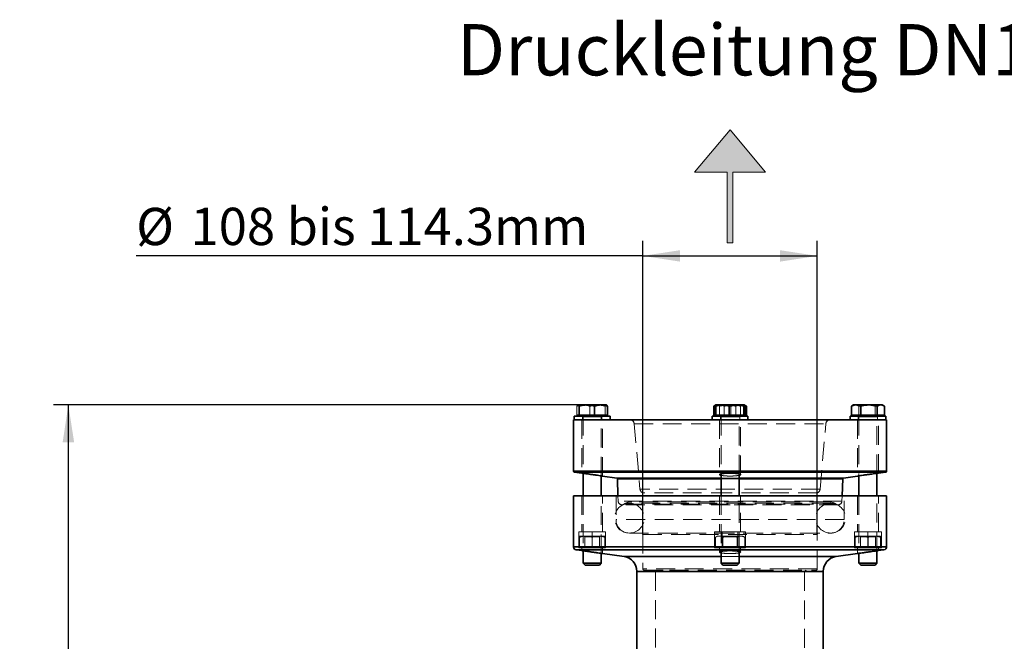
# Model space of a CAD drawing. Units: millimetres. Extents: x 46 to 559, y 47 to 389.
# Drawn here: x 46 to 112, y 348 to 389 of the extents above; entities that cross this region are included whole.
import ezdxf

# ---------------------------------------------------------------- set-up
doc = ezdxf.new("R2010")
doc.units = ezdxf.units.MM
doc.linetypes.add('HIDDEN', pattern=[1.905, 1.27, -0.635])
doc.layers.add('DIMENSION', color=7, linetype='Continuous')
doc.layers.add('NOTES', color=7, linetype='Continuous')
doc.styles.add('SLDTEXTSTYLE0', font='TXT', dxfattribs={"width": 0.605})
doc.dimstyles.new('SLDDIMSTYLE0', dxfattribs={"dimtxt": 2.5, "dimasz": 2.5, "dimexe": 0, "dimexo": 0.0625, "dimtad": 1, "dimlfac": 10, "dimrnd": 1e-09, "dimzin": 12, "dimdsep": 46, "dimtxsty": 'SLDTEXTSTYLE0', "dimsah": 1, "dimcen": 0.09, "dimadec": 0, "dimazin": 3, "dimtfac": 1, "dimtofl": 0, "dimtmove": 0, "dimatfit": 3, "dimfxl": 1, "dimfrac": 2, "dimtolj": 1, "dimtzin": 12, "dimarcsym": 0})
doc.dimstyles.new('SLDDIMSTYLE2', dxfattribs={"dimtxt": 2.5, "dimasz": 2.5, "dimexe": 0, "dimexo": 0.0625, "dimtad": 1, "dimdec": 0, "dimlfac": 10, "dimrnd": 1e-09, "dimzin": 12, "dimdsep": 46, "dimtxsty": 'SLDTEXTSTYLE0', "dimsah": 1, "dimcen": 0.09, "dimadec": 0, "dimazin": 3, "dimtfac": 1, "dimtdec": 0, "dimtofl": 0, "dimtmove": 0, "dimatfit": 3, "dimfxl": 1, "dimfrac": 2, "dimtolj": 1, "dimtzin": 12, "dimarcsym": 0})

# ---------------------------------------------------------------- blocks, each defined once
blk = doc.blocks.new('kleiner schwarzer Pfeil')
at = {"linetype": 'Continuous'}
blk.add_hatch(color=7, dxfattribs=at).paths.add_polyline_path([(-339.875, 63.447), (-338.375, 62.197), (-338.375, 63.347), (-335.875, 63.347), (-335.875, 63.547), (-338.375, 63.547), (-338.375, 64.697)], flags=0)
at = {"color": 7, "linetype": 'Continuous', "lineweight": 18}
for p, q in [((-339.875, 63.447), (-338.375, 64.697)), ((-338.375, 64.697), (-338.375, 63.547)), ((-338.375, 62.197), (-339.875, 63.447)), ((-338.375, 63.547), (-335.875, 63.547)), ((-335.875, 63.347), (-338.375, 63.347)), ((-338.375, 63.347), (-338.375, 62.197)), ((-335.875, 63.547), (-335.875, 63.347))]:
    blk.add_line(p, q, dxfattribs=at)
blk = doc.blocks.new('_D')
at = {"layer": 'DIMENSION', "transparency": 16777216}
for p, q in [((87.995, 354.683), (87.995, 374.383)), ((99.695, 354.683), (99.695, 374.383)), ((87.995, 373.383), (53.999, 373.383)), ((87.995, 373.383), (99.695, 373.383))]:
    blk.add_line(p, q, dxfattribs=at)
for points in [[(87.995, 373.383), (90.495, 372.998), (90.495, 373.767)], [(99.695, 373.383), (97.195, 373.767), (97.195, 372.998)]]:
    blk.add_solid(points, dxfattribs=at)
at = {"layer": 'DIMENSION', "transparency": 16777216, "char_height": 2.5, "attachment_point": 1, "style": 'SLDTEXTSTYLE0'}
for s, insert in [('%%c', (53.999, 376.606)), ('108 bis 114.3mm', (57.644, 376.612))]:
    blk.add_mtext(s, dxfattribs=dict(at, insert=insert))
blk = doc.blocks.new('_D_8')
at = {"layer": 'DIMENSION', "transparency": 16777216}
for p, q in [((84.252, 363.383), (48.451, 363.383)), ((49.451, 230.383), (49.451, 363.383)), ((103.045, 230.383), (48.451, 230.383))]:
    blk.add_line(p, q, dxfattribs=at)
for points in [[(49.451, 363.383), (49.067, 360.883), (49.836, 360.883)], [(49.451, 230.383), (49.836, 232.883), (49.067, 232.883)]]:
    blk.add_solid(points, dxfattribs=at)
at = {"layer": 'DIMENSION', "transparency": 16777216, "insert": (46.229, 293.063), "char_height": 2.5, "attachment_point": 1, "rotation": 90, "style": 'SLDTEXTSTYLE0'}
blk.add_mtext('1330', dxfattribs=at)

msp = doc.modelspace()

# ---------------------------------------------------------------- linework, layer by layer
at = {"color": 7, "linetype": 'Continuous', "lineweight": 35}
for p, q in [((83.6348, 363.3829), (83.6255, 363.3775)), ((83.6259, 363.3703), (83.6415, 363.3828)), ((83.6466, 363.3828), (83.6415, 363.3828)), ((84.2175, 363.3828), (83.6466, 363.3828)), ((84.2516, 363.3828), (84.2175, 363.3828)), ((85.1708, 363.3828), (84.2516, 363.3828)), ((85.1998, 363.3828), (85.1708, 363.3828)), ((85.1998, 363.3828), (85.555, 363.3828)), ((85.5641, 363.3775), (85.5548, 363.3829)), ((92.8836, 363.3822), (92.8205, 363.3458)), ((92.8848, 363.3829), (92.8836, 363.3822)), ((93.3078, 363.3828), (92.8851, 363.3828)), ((93.3387, 363.3828), (93.3078, 363.3828)), ((94.2657, 363.3828), (93.3387, 363.3828)), ((94.2984, 363.3828), (94.2657, 363.3828)), ((94.8026, 363.3828), (94.2984, 363.3828)), ((94.8045, 363.3828), (94.8026, 363.3828)), ((94.806, 363.3822), (94.8048, 363.3829)), ((94.8691, 363.3458), (94.806, 363.3822)), ((102.1346, 363.3828), (102.0239, 363.3188)), ((102.2883, 363.3828), (102.1346, 363.3828)), ((102.3089, 363.3828), (102.2883, 363.3828)), ((103.1428, 363.3828), (102.3089, 363.3828)), ((103.1795, 363.3828), (103.1428, 363.3828)), ((103.9493, 363.3828), (103.1795, 363.3828)), ((103.9655, 363.3828), (103.9493, 363.3828)), ((104.055, 363.3828), (103.9655, 363.3828)), ((104.1657, 363.3188), (104.055, 363.3828)), ((83.6441, 362.6928), (83.5673, 362.6928)), ((83.6348, 362.6928), (83.6348, 362.6328)), ((83.7208, 362.6928), (83.6441, 362.6928)), ((83.7208, 362.6928), (83.7208, 363.2971)), ((84.2345, 362.6928), (83.7208, 362.6928)), ((84.7482, 362.6928), (84.2345, 362.6928)), ((84.7482, 362.6928), (84.7482, 363.2971)), ((85.1853, 362.6928), (84.7482, 362.6928)), ((85.6223, 362.6928), (85.1853, 362.6928)), ((85.5548, 362.6328), (85.5548, 362.6928)), ((85.6223, 362.6928), (85.6223, 363.2971)), ((92.7518, 362.6928), (92.7518, 363.2971)), ((92.8579, 362.6928), (92.7518, 362.6928)), ((92.8579, 362.6928), (92.8579, 363.2971)), ((93.3233, 362.6928), (92.8579, 362.6928)), ((92.8848, 362.6928), (92.8848, 362.6328)), ((93.7886, 362.6928), (93.3233, 362.6928)), ((93.7886, 362.6928), (93.7886, 363.2971)), ((94.282, 362.6928), (93.7886, 362.6928)), ((94.7755, 362.6928), (94.282, 362.6928)), ((94.7755, 362.6928), (94.7755, 363.2971)), ((94.8036, 362.6928), (94.7755, 362.6928)), ((94.8317, 362.6928), (94.8036, 362.6928)), ((94.8048, 362.6328), (94.8048, 362.6928)), ((94.8317, 362.6928), (94.8317, 363.2971)), ((94.9378, 362.6928), (94.8317, 362.6928)), ((94.8485, 363.3261), (94.9378, 363.2971)), ((94.9378, 362.6928), (94.9378, 363.2971)), ((102.0263, 363.3147), (101.989, 363.2971)), ((101.989, 362.6928), (101.989, 363.2971)), ((102.2986, 362.6928), (101.989, 362.6928)), ((102.1348, 362.6928), (102.1348, 362.6328)), ((102.6082, 362.6928), (102.2986, 362.6928)), ((102.6082, 362.6928), (102.6082, 363.2971)), ((103.1612, 362.6928), (102.6082, 362.6928)), ((103.7141, 362.6928), (103.1612, 362.6928)), ((103.7141, 362.6928), (103.7141, 363.2971)), ((103.9574, 362.6928), (103.7141, 362.6928)), ((104.2007, 362.6928), (103.9574, 362.6928)), ((104.0548, 362.6328), (104.0548, 362.6928)), ((104.2007, 362.6928), (104.2007, 363.2971)), ((83.3448, 362.3828), (83.3448, 358.9262)), ((104.3448, 362.3828), (83.3448, 362.3828)), ((83.3948, 362.6328), (83.3948, 362.3828)), ((83.3948, 362.6328), (85.588, 362.6328)), ((85.588, 362.6328), (85.7948, 362.6328)), ((85.7948, 362.3828), (85.7948, 362.6328)), ((92.6448, 362.6328), (92.6448, 362.3828)), ((92.6448, 362.6328), (94.6933, 362.6328)), ((94.6933, 362.6328), (95.0448, 362.6328)), ((95.0448, 362.3828), (95.0448, 362.6328)), ((101.8948, 362.6328), (101.8948, 362.3828)), ((101.8948, 362.6328), (104.2828, 362.6328)), ((104.2828, 362.6328), (104.2948, 362.6328)), ((104.2948, 362.3828), (104.2948, 362.6328)), ((104.3448, 358.9262), (104.3448, 362.3828)), ((83.3879, 358.8767), (83.9016, 358.8045)), ((83.9948, 358.7923), (83.9948, 357.2828)), ((93.2448, 358.7586), (93.2448, 357.2828)), ((94.4448, 357.2828), (94.4448, 358.7576)), ((103.6948, 357.2828), (103.6948, 358.7923)), ((103.7922, 358.8051), (104.3018, 358.8767)), ((85.1948, 357.2828), (85.1948, 358.6238)), ((85.2915, 358.6092), (86.2409, 358.4758)), ((86.2839, 358.428), (86.3239, 357.2828)), ((101.3658, 357.2828), (101.4058, 358.428)), ((101.4488, 358.4758), (102.4019, 358.6097)), ((102.4948, 358.6238), (102.4948, 357.2828)), ((83.3448, 357.2828), (83.3448, 353.8546)), ((104.3448, 357.2828), (83.3448, 357.2828)), ((104.3448, 353.8546), (104.3448, 357.2828)), ((83.517, 353.6566), (83.9034, 353.6023)), ((83.9948, 353.5903), (83.9948, 352.7528)), ((93.2448, 353.5565), (93.2448, 352.7528)), ((94.4448, 352.7528), (94.4448, 353.5557)), ((103.6948, 352.7528), (103.6948, 353.5903)), ((103.7912, 353.603), (104.1726, 353.6566)), ((85.1948, 352.7528), (85.1948, 353.4218)), ((85.2943, 353.4068), (86.734, 353.2045)), ((100.9556, 353.2045), (102.4044, 353.4081)), ((102.4948, 353.4218), (102.4948, 352.7528)), ((83.9948, 352.7528), (84.1148, 352.6328)), ((83.9948, 352.7528), (85.1948, 352.7528)), ((84.1148, 352.6328), (85.0748, 352.6328)), ((85.0748, 352.6328), (85.1948, 352.7528)), ((87.5948, 352.2142), (87.5948, 346.5828)), ((93.2448, 352.7528), (93.3648, 352.6328)), ((93.2448, 352.7528), (94.444, 352.7528)), ((93.3648, 352.6328), (94.3242, 352.6328)), ((94.3242, 352.6328), (94.3248, 352.6328)), ((94.3248, 352.6328), (94.4448, 352.7528)), ((94.444, 352.7528), (94.4448, 352.7528)), ((100.0948, 346.5828), (100.0948, 352.2142)), ((102.4948, 352.7528), (102.6148, 352.6328)), ((102.4948, 352.7528), (103.6948, 352.7528)), ((102.6148, 352.6328), (103.5748, 352.6328)), ((103.5748, 352.6328), (103.6948, 352.7528))]:
    msp.add_line(p, q, dxfattribs=at)
at = {"color": 7, "linetype": 'HIDDEN', "lineweight": 18}
for p, q in [((92.8736, 363.3622), (92.9386, 363.3828)), ((94.8686, 363.3456), (94.751, 363.3828)), ((94.805, 363.3828), (94.8045, 363.3828)), ((83.5673, 362.6928), (83.5673, 363.2971)), ((84.4414, 362.6928), (84.4414, 363.2971)), ((85.4689, 362.6928), (85.4689, 363.2971)), ((92.9142, 362.6928), (92.9142, 363.2971)), ((93.1383, 362.6928), (93.1383, 363.2971)), ((93.4583, 362.6928), (93.4583, 363.2971)), ((93.901, 362.6928), (93.901, 363.2971)), ((94.2313, 362.6928), (94.2313, 363.2971)), ((94.5513, 362.6928), (94.5513, 363.2971)), ((102.4755, 362.6928), (102.4755, 363.2971)), ((103.5814, 362.6928), (103.5814, 363.2971)), ((83.8948, 362.3828), (83.8948, 358.8046)), ((83.9448, 362.6328), (83.9448, 362.3828)), ((83.9948, 362.5928), (83.9948, 358.7923)), ((85.1948, 362.5928), (83.9986, 362.5928)), ((85.1948, 358.6238), (85.1948, 362.5928)), ((85.2448, 362.3828), (85.2448, 362.6328)), ((85.2948, 358.6087), (85.2948, 362.3828)), ((87.4188, 362.1089), (87.8012, 357.7376)), ((87.4199, 362.1089), (100.2698, 362.1089)), ((93.1448, 362.3828), (93.1448, 358.7108)), ((93.1948, 362.6328), (93.1948, 362.3828)), ((93.2448, 362.5928), (93.2448, 358.7586)), ((93.2456, 362.5928), (94.4431, 362.5928)), ((94.4447, 362.5928), (93.2481, 362.5928)), ((94.4448, 358.7576), (94.4448, 362.5928)), ((94.4948, 362.3828), (94.4948, 362.6328)), ((94.5448, 358.7108), (94.5448, 362.3828)), ((99.8884, 357.7376), (100.2709, 362.1089)), ((102.3948, 362.3828), (102.3948, 358.6087)), ((102.4448, 362.6328), (102.4448, 362.3828)), ((102.4948, 362.5928), (102.4948, 358.6238)), ((103.6944, 362.5928), (102.4972, 362.5928)), ((103.6948, 358.7923), (103.6948, 362.5928)), ((103.7448, 362.3828), (103.7448, 362.6328)), ((103.7948, 358.8051), (103.7948, 362.3828)), ((104.3448, 358.9262), (83.3448, 358.9262)), ((83.3879, 358.8767), (93.8448, 358.8767)), ((93.1448, 358.7108), (93.1448, 358.7107)), ((93.8448, 358.8767), (104.3018, 358.8767)), ((94.5426, 358.7108), (94.5249, 358.6943)), ((101.4488, 358.4758), (86.2409, 358.4758)), ((86.2839, 358.428), (101.4058, 358.428)), ((93.3527, 358.6393), (93.2393, 358.662)), ((93.2448, 358.4758), (93.8448, 358.4758)), ((93.8448, 358.428), (93.2448, 358.428)), ((93.8448, 358.4758), (94.4448, 358.4758)), ((94.4448, 358.428), (93.8448, 358.428)), ((99.884, 357.7376), (87.8057, 357.7376)), ((93.8448, 357.4828), (87.9948, 357.4828)), ((87.9948, 357.4828), (87.9948, 356.8828)), ((99.6948, 357.4828), (93.8448, 357.4828)), ((99.6948, 356.8828), (99.6948, 357.4828)), ((83.8948, 357.2828), (83.8948, 354.8628)), ((83.9948, 357.2828), (83.9948, 353.5903)), ((85.1948, 353.4218), (85.1948, 357.2828)), ((85.2948, 354.8628), (85.2948, 357.2828)), ((86.1948, 357.2828), (86.1948, 355.6828)), ((86.3239, 357.2828), (86.3364, 356.924)), ((101.3532, 356.924), (86.3364, 356.924)), ((86.7394, 356.7263), (100.9502, 356.7263)), ((100.5948, 356.7828), (87.0948, 356.7828)), ((100.4441, 356.8828), (87.2455, 356.8828)), ((93.1448, 357.2828), (93.1448, 354.8628)), ((93.2448, 357.2828), (93.2448, 353.5565)), ((94.4448, 353.5557), (94.4448, 357.2828)), ((94.5448, 354.8628), (94.5448, 357.2828)), ((101.3532, 356.924), (101.3658, 357.2828)), ((101.4948, 355.6828), (101.4948, 357.2828)), ((102.3948, 357.2828), (102.3948, 354.8628)), ((102.4948, 357.2828), (102.4948, 353.4218)), ((103.6948, 353.5903), (103.6948, 357.2828)), ((103.7948, 354.8628), (103.7948, 357.2828)), ((93.8448, 356.6828), (86.5862, 356.6828)), ((101.1034, 356.6828), (93.8448, 356.6828)), ((101.4904, 355.6828), (86.1993, 355.6828)), ((83.6948, 354.8628), (84.5948, 354.8628)), ((83.6948, 353.7828), (83.6948, 354.8628)), ((84.5948, 354.8628), (85.4948, 354.8628)), ((84.5948, 353.7828), (84.5948, 354.8628)), ((85.4948, 353.7828), (85.4948, 354.8628)), ((87.0948, 354.7828), (89.0718, 354.7828)), ((87.0948, 354.7828), (100.5948, 354.7828)), ((89.0718, 354.7828), (100.5948, 354.7828)), ((92.8056, 354.8628), (93.3252, 354.8628)), ((92.8056, 353.7828), (92.8056, 354.8628)), ((93.3252, 354.8628), (94.3644, 354.8628)), ((93.3252, 353.7828), (93.3252, 354.8628)), ((94.3644, 354.8628), (94.884, 354.8628)), ((94.3644, 353.7828), (94.3644, 354.8628)), ((94.884, 353.7828), (94.884, 354.8628)), ((102.1948, 354.8628), (103.0948, 354.8628)), ((102.1948, 353.7828), (102.1948, 354.8628)), ((103.0948, 354.8628), (103.9948, 354.8628)), ((103.0948, 353.7828), (103.0948, 354.8628)), ((103.9948, 353.7828), (103.9948, 354.8628)), ((83.7414, 353.8587), (83.7414, 354.5069)), ((84.1646, 354.5828), (83.7448, 354.5828)), ((83.7483, 353.8587), (83.7483, 354.5069)), ((84.0602, 354.5828), (84.0948, 354.5228)), ((84.0948, 354.5228), (84.3418, 354.5228)), ((84.0948, 354.5228), (84.0948, 353.8174)), ((84.1646, 354.5828), (85.0146, 354.5828)), ((84.3418, 354.5228), (85.0948, 354.5228)), ((84.5879, 353.8587), (84.5879, 354.5069)), ((84.6017, 353.8587), (84.6017, 354.5069)), ((85.0146, 354.5828), (85.4448, 354.5828)), ((85.0948, 354.5228), (85.1295, 354.5828)), ((85.0948, 353.8174), (85.0948, 354.5228)), ((85.4413, 353.8587), (85.4413, 354.5069)), ((85.4483, 353.8587), (85.4483, 354.5069)), ((87.9948, 354.6828), (87.9948, 352.3828)), ((87.9951, 354.6828), (99.6923, 354.6828)), ((92.9948, 354.5828), (92.8593, 354.5045)), ((92.8633, 353.8587), (92.8633, 354.5069)), ((92.9948, 354.5828), (93.1057, 354.5828)), ((93.0774, 354.5801), (93.1117, 354.5828)), ((93.1057, 354.5828), (93.8388, 354.5828)), ((93.297, 354.5305), (93.3601, 354.5069)), ((93.3102, 354.5828), (93.3448, 354.5228)), ((93.3448, 354.5228), (94.276, 354.5228)), ((93.3448, 354.5228), (93.3448, 353.8174)), ((93.3481, 353.8587), (93.3481, 354.5069)), ((93.3601, 353.8587), (93.3601, 354.5069)), ((94.5779, 354.5828), (93.8388, 354.5828)), ((94.276, 354.5228), (94.3448, 354.5228)), ((94.3295, 353.8587), (94.3295, 354.5069)), ((94.3415, 354.5069), (94.3926, 354.5305)), ((94.3415, 353.8587), (94.3415, 354.5069)), ((94.3448, 354.5228), (94.3795, 354.5828)), ((94.3448, 353.8174), (94.3448, 354.5228)), ((94.4892, 354.5668), (94.5839, 354.5828)), ((94.5779, 354.5828), (94.6948, 354.5828)), ((94.8303, 354.5045), (94.6948, 354.5828)), ((94.8263, 353.8587), (94.8263, 354.5069)), ((99.6948, 352.3828), (99.6948, 354.6828)), ((102.2414, 353.8587), (102.2414, 354.5069)), ((102.2448, 354.5828), (102.6646, 354.5828)), ((102.2483, 353.8587), (102.2483, 354.5069)), ((102.5602, 354.5828), (102.5948, 354.5228)), ((102.5948, 354.5228), (103.5948, 354.5228)), ((102.5948, 354.5228), (102.5948, 353.8174)), ((102.6646, 354.5828), (103.5146, 354.5828)), ((103.0879, 353.8587), (103.0879, 354.5069)), ((103.1017, 353.8587), (103.1017, 354.5069)), ((103.5146, 354.5828), (103.9448, 354.5828)), ((103.5948, 354.5228), (103.6295, 354.5828)), ((103.5948, 353.8174), (103.5948, 354.5228)), ((103.9413, 353.8587), (103.9413, 354.5069)), ((103.9483, 353.8587), (103.9483, 354.5069)), ((104.3448, 353.8546), (83.3448, 353.8546)), ((83.517, 353.6566), (101.1477, 353.6566)), ((83.6948, 353.7828), (84.5948, 353.7828)), ((83.8948, 353.7828), (83.8948, 353.6024)), ((84.0948, 353.8174), (84.0348, 353.7828)), ((84.3418, 353.8174), (84.0948, 353.8174)), ((85.0948, 353.8174), (84.3418, 353.8174)), ((84.5948, 353.7828), (85.4948, 353.7828)), ((85.1548, 353.7828), (85.0948, 353.8174)), ((85.2948, 353.4067), (85.2948, 353.7828)), ((92.8056, 353.7828), (93.3252, 353.7828)), ((92.8593, 353.861), (92.9948, 353.7828)), ((93.1117, 353.7828), (93.1007, 353.7836)), ((93.1448, 353.7828), (93.1448, 353.5088)), ((93.1448, 353.5088), (93.1448, 353.5087)), ((93.3448, 353.8174), (93.2848, 353.7828)), ((93.3601, 353.8587), (93.3008, 353.8364)), ((93.3252, 353.7828), (94.3644, 353.7828)), ((94.276, 353.8174), (93.3448, 353.8174)), ((93.8448, 353.6035), (93.8086, 353.6027)), ((94.3448, 353.8174), (94.276, 353.8174)), ((94.3888, 353.8364), (94.3415, 353.8587)), ((94.4048, 353.7828), (94.3448, 353.8174)), ((94.3644, 353.7828), (94.884, 353.7828)), ((94.5273, 353.4943), (94.5445, 353.5088)), ((94.5448, 353.5088), (94.5448, 353.7828)), ((94.5839, 353.7828), (94.5752, 353.783)), ((94.6948, 353.7828), (94.8303, 353.861)), ((101.1477, 353.6566), (104.1726, 353.6566)), ((102.1948, 353.7828), (103.0948, 353.7828)), ((102.3948, 353.7828), (102.3948, 353.4067)), ((102.5948, 353.8174), (102.5348, 353.7828)), ((103.5948, 353.8174), (102.5948, 353.8174)), ((103.0841, 353.5073), (103.0578, 353.5036)), ((103.0948, 353.7828), (103.9948, 353.7828)), ((103.6548, 353.7828), (103.5948, 353.8174)), ((103.7948, 353.603), (103.7948, 353.7828)), ((100.9556, 353.2045), (86.734, 353.2045)), ((93.2448, 353.2045), (94.4448, 353.2045)), ((93.809, 353.4076), (93.9972, 353.4095)), ((87.5948, 352.2142), (98.2642, 352.2142)), ((99.6923, 352.3828), (87.9951, 352.3828)), ((88.0948, 352.2828), (89.7789, 352.2828)), ((88.8448, 352.1828), (88.8448, 343.2828)), ((88.8473, 352.1828), (98.8445, 352.1828)), ((89.7789, 352.2828), (99.5948, 352.2828)), ((98.2642, 352.2142), (100.0948, 352.2142)), ((98.8448, 343.2828), (98.8448, 352.1828))]:
    msp.add_line(p, q, dxfattribs=at)
at = {"color": 8, "linetype": 'Continuous', "lineweight": 35}
for p, q in [((83.3448, 358.9262), (93.8448, 358.9262)), ((104.3018, 358.8767), (83.3879, 358.8767)), ((93.8448, 358.9262), (104.3448, 358.9262)), ((86.2409, 358.4758), (93.2448, 358.4758)), ((93.2448, 358.428), (86.2839, 358.428)), ((94.4448, 358.4758), (101.4488, 358.4758)), ((101.4058, 358.428), (94.4448, 358.428)), ((83.3448, 353.8546), (86.4202, 353.8546)), ((104.1726, 353.6566), (83.517, 353.6566)), ((86.4202, 353.8546), (104.3448, 353.8546)), ((86.734, 353.2045), (88.8167, 353.2045)), ((88.8167, 353.2045), (93.2448, 353.2045)), ((94.4448, 353.2045), (100.9556, 353.2045)), ((100.0948, 352.2142), (87.5948, 352.2142))]:
    msp.add_line(p, q, dxfattribs=at)
at = {"color": 7, "linetype": 'HIDDEN', "lineweight": 18}
for centre, radius, start, end in [((83.9548, 362.5928), 0.04, 0, 90), ((85.2348, 362.5928), 0.04, 90, 180), ((87.1199, 362.0828), 0.3, 5, 90), ((93.2048, 362.5928), 0.04, 0, 90), ((94.4848, 362.5928), 0.04, 90, 180), ((100.5697, 362.0828), 0.3, 90, 175), ((102.4548, 362.5928), 0.04, 0, 90), ((103.7348, 362.5928), 0.04, 90, 180), ((88.1001, 357.7637), 0.3, 185, 249.459156), ((99.5895, 357.7637), 0.3, 290.540844, 355), ((87.0948, 355.7828), 1, 90, 270), ((86.5862, 356.9328), 0.25, 182, 270), ((86.5974, 356.9328), 0.25, 270, 304.301153), ((87.2455, 355.9828), 0.9, 90, 124.301153), ((87.0948, 355.7828), 1, 270, 90), ((100.5948, 355.7828), 1, 90, 270), ((100.4441, 355.9828), 0.9, 55.698847, 90), ((100.5948, 355.7828), 1, 270, 90), ((101.0922, 356.9328), 0.25, 235.698847, 270), ((101.1034, 356.9328), 0.25, 270, 358), ((87.0948, 355.6828), 0.9, 180, 270), ((100.5948, 355.6828), 0.9, 270, 0), ((87.8948, 354.6828), 0.1, 0, 90), ((99.7948, 354.6828), 0.1, 90, 180), ((88.0948, 352.3828), 0.1, 180, 270), ((88.7448, 352.1828), 0.1, 0, 90), ((98.9448, 352.1828), 0.1, 90, 180), ((99.5948, 352.3828), 0.1, 270, 0)]:
    msp.add_arc(centre, radius, start, end, dxfattribs=at)
at = {"color": 7, "linetype": 'Continuous', "lineweight": 35}
for centre, radius, start, end in [((83.3948, 358.9262), 0.05, 180, 262), ((104.2948, 358.9262), 0.05, 278, 0), ((86.2339, 358.4262), 0.05, 2, 82), ((101.4557, 358.4262), 0.05, 98, 178), ((83.5448, 353.8546), 0.2, 180, 262), ((104.1448, 353.8546), 0.2, 278, 0), ((86.5948, 352.2142), 1, 0, 82), ((101.0948, 352.2142), 1, 98, 180)]:
    msp.add_arc(centre, radius, start, end, dxfattribs=at)
at = {"color": 7, "linetype": 'HIDDEN', "lineweight": 18}
for points, knots in [([(83.9899, 363.3828), (83.9437, 363.3804), (83.8006, 363.3731), (83.6616, 363.3278), (83.5673, 363.2971)], [0, 0, 0, 0, 0.32239096, 1, 1, 1, 1]), ([(83.5673, 363.2971), (83.5762, 363.3151), (83.5954, 363.3539), (83.6152, 363.3646), (83.6259, 363.3703)], [0, 0, 0, 0, 0.4634849, 1, 1, 1, 1]), ([(84.4414, 363.2971), (84.4141, 363.3068), (84.2765, 363.3559), (84.1335, 363.3708), (84.0189, 363.3828)], [0, 0, 0, 0, 0.1979347, 1, 1, 1, 1]), ([(84.9381, 363.3828), (84.8838, 363.3804), (84.7156, 363.3731), (84.5522, 363.3278), (84.4414, 363.2971)], [0, 0, 0, 0, 0.32239096, 1, 1, 1, 1]), ([(85.4689, 363.2971), (85.4368, 363.3068), (85.2751, 363.3559), (85.107, 363.3708), (84.9722, 363.3828)], [0, 0, 0, 0, 0.1979347, 1, 1, 1, 1]), ([(85.543, 363.3828), (85.5305, 363.3777), (85.5053, 363.3674), (85.481, 363.3206), (85.4689, 363.2971)], [0, 0, 0, 0, 0.5000946, 1, 1, 1, 1]), ([(93.0933, 363.3828), (93.0561, 363.3804), (92.9404, 363.3731), (92.828, 363.3278), (92.7518, 363.2971)], [0, 0, 0, 0, 0.322391, 1, 1, 1, 1]), ([(92.9142, 363.2971), (92.9109, 363.3147), (92.902, 363.3626), (92.8928, 363.3749), (92.887, 363.3828)], [0, 0, 0, 0, 0.3664986, 1, 1, 1, 1]), ([(93.3912, 363.3828), (93.3391, 363.3804), (93.1776, 363.3731), (93.0205, 363.3278), (92.9142, 363.2971)], [0, 0, 0, 0, 0.322391, 1, 1, 1, 1]), ([(92.9515, 363.3828), (92.9831, 363.3777), (93.0464, 363.3674), (93.1077, 363.3206), (93.1383, 363.2971)], [0, 0, 0, 0, 0.5000946, 1, 1, 1, 1]), ([(93.4583, 363.2971), (93.4363, 363.3068), (93.3251, 363.3559), (93.2095, 363.3708), (93.1168, 363.3828)], [0, 0, 0, 0, 0.1979347, 1, 1, 1, 1]), ([(93.1383, 363.2971), (93.1724, 363.3068), (93.3444, 363.3559), (93.5233, 363.3708), (93.6667, 363.3828)], [0, 0, 0, 0, 0.1979347, 1, 1, 1, 1]), ([(93.901, 363.2971), (93.8703, 363.3068), (93.7149, 363.3559), (93.5534, 363.3708), (93.424, 363.3828)], [0, 0, 0, 0, 0.1979347, 1, 1, 1, 1]), ([(93.9867, 363.3828), (93.929, 363.3804), (93.7501, 363.3731), (93.5762, 363.3278), (93.4583, 363.2971)], [0, 0, 0, 0, 0.322391, 1, 1, 1, 1]), ([(93.7029, 363.3828), (93.7606, 363.3804), (93.9396, 363.3731), (94.1135, 363.3278), (94.2313, 363.2971)], [0, 0, 0, 0, 0.322391, 1, 1, 1, 1]), ([(94.3509, 363.3828), (94.3018, 363.3804), (94.1494, 363.3731), (94.0014, 363.3278), (93.901, 363.2971)], [0, 0, 0, 0, 0.322391, 1, 1, 1, 1]), ([(94.5513, 363.2971), (94.5173, 363.3068), (94.3452, 363.3559), (94.1664, 363.3708), (94.023, 363.3828)], [0, 0, 0, 0, 0.1979347, 1, 1, 1, 1]), ([(94.2313, 363.2971), (94.2533, 363.3068), (94.3646, 363.3559), (94.4801, 363.3708), (94.5728, 363.3828)], [0, 0, 0, 0, 0.1979347, 1, 1, 1, 1]), ([(94.8317, 363.2971), (94.8027, 363.3068), (94.6562, 363.3559), (94.5039, 363.3708), (94.3818, 363.3828)], [0, 0, 0, 0, 0.1979347, 1, 1, 1, 1]), ([(94.7382, 363.3828), (94.7065, 363.3777), (94.6432, 363.3674), (94.5819, 363.3206), (94.5513, 363.2971)], [0, 0, 0, 0, 0.5000946, 1, 1, 1, 1]), ([(94.5963, 363.3828), (94.6336, 363.3809), (94.7189, 363.3766), (94.8018, 363.3443), (94.8485, 363.3261)], [0, 0, 0, 0, 0.4375455, 1, 1, 1, 1]), ([(102.2242, 363.3828), (102.1985, 363.3807), (102.1315, 363.3752), (102.0664, 363.3378), (102.0263, 363.3147)], [0, 0, 0, 0, 0.3836467, 1, 1, 1, 1]), ([(102.4755, 363.2971), (102.4604, 363.3068), (102.3838, 363.3559), (102.3042, 363.3708), (102.2403, 363.3828)], [0, 0, 0, 0, 0.1979347, 1, 1, 1, 1]), ([(103.0101, 363.3828), (102.9517, 363.3804), (102.7707, 363.3731), (102.5948, 363.3278), (102.4755, 363.2971)], [0, 0, 0, 0, 0.322391, 1, 1, 1, 1]), ([(103.5814, 363.2971), (103.5469, 363.3068), (103.3728, 363.3559), (103.1919, 363.3708), (103.0468, 363.3828)], [0, 0, 0, 0, 0.1979347, 1, 1, 1, 1]), ([(103.8808, 363.3828), (103.83, 363.3777), (103.7286, 363.3674), (103.6305, 363.3206), (103.5814, 363.2971)], [0, 0, 0, 0, 0.5000946, 1, 1, 1, 1]), ([(104.2007, 363.2971), (104.1648, 363.3147), (104.0669, 363.3626), (103.9655, 363.3749), (103.9013, 363.3828)], [0, 0, 0, 0, 0.36649855, 1, 1, 1, 1]), ([(84.0896, 358.7798), (84.0951, 358.7791), (84.119, 358.7759), (84.1532, 358.7713), (84.1796, 358.7677)], [0, 0, 0, 0, 0.2292153, 1, 1, 1, 1]), ([(93.2448, 358.6601), (93.2472, 358.6592), (93.2683, 358.6515), (93.3101, 358.6454), (93.3471, 358.6399)], [0, 0, 0, 0, 0.1140422, 1, 1, 1, 1]), ([(93.3471, 358.6399), (93.4076, 358.6324), (93.5285, 358.6174), (93.7602, 358.6076), (93.9978, 358.6092), (94.2152, 358.6228), (94.3732, 358.6416), (94.4266, 358.6568), (94.4448, 358.662)], [0, 0, 0, 0, 0.1820427, 0.3641383, 0.5450445, 0.7253964, 0.9066101, 1, 1, 1, 1]), ([(102.5909, 358.6382), (102.5947, 358.6387), (102.6186, 358.6423), (102.6528, 358.6473), (102.6817, 358.6515)], [0, 0, 0, 0, 0.1590308, 1, 1, 1, 1]), ([(84.1646, 354.5828), (84.1316, 354.5819), (83.9883, 354.5783), (83.8487, 354.5379), (83.7414, 354.5069)], [0, 0, 0, 0, 0.2309072, 1, 1, 1, 1]), ([(83.7414, 354.5069), (83.7419, 354.5281), (83.7431, 354.5709), (83.7442, 354.5788), (83.7448, 354.5828)], [0, 0, 0, 0, 0.495458, 1, 1, 1, 1]), ([(83.7448, 354.5828), (83.7449, 354.5827), (83.7455, 354.582), (83.7467, 354.5654), (83.7478, 354.5265), (83.7483, 354.5069)], [0, 0, 0, 0, 0.070088, 0.5307834, 1, 1, 1, 1]), ([(84.5879, 354.5069), (84.559, 354.5163), (84.4212, 354.561), (84.2779, 354.5732), (84.1646, 354.5828)], [0, 0, 0, 0, 0.2098013, 1, 1, 1, 1]), ([(84.175, 354.5828), (84.1851, 354.5827), (84.2617, 354.582), (84.4061, 354.5654), (84.5361, 354.5265), (84.6017, 354.5069)], [0, 0, 0, 0, 0.070088, 0.5307834, 1, 1, 1, 1]), ([(85.0146, 354.5828), (85.0045, 354.5827), (84.9279, 354.582), (84.7835, 354.5654), (84.6535, 354.5265), (84.5879, 354.5069)], [0, 0, 0, 0, 0.070088, 0.5307834, 1, 1, 1, 1]), ([(85.4413, 354.5069), (85.372, 354.5281), (85.2322, 354.5709), (85.0876, 354.5788), (85.0146, 354.5828)], [0, 0, 0, 0, 0.495458, 1, 1, 1, 1]), ([(85.4448, 354.5828), (85.4447, 354.5827), (85.4441, 354.582), (85.4429, 354.5654), (85.4419, 354.5265), (85.4413, 354.5069)], [0, 0, 0, 0, 0.070088, 0.5307834, 1, 1, 1, 1]), ([(85.4483, 354.5069), (85.4477, 354.5281), (85.4466, 354.5709), (85.4454, 354.5788), (85.4448, 354.5828)], [0, 0, 0, 0, 0.495458, 1, 1, 1, 1]), ([(93.1057, 354.5828), (93.1, 354.5827), (93.0565, 354.582), (92.9744, 354.5654), (92.9006, 354.5265), (92.8633, 354.5069)], [0, 0, 0, 0, 0.070088, 0.5307834, 1, 1, 1, 1]), ([(93.3481, 354.5069), (93.3087, 354.5281), (93.2293, 354.5709), (93.1471, 354.5788), (93.1057, 354.5828)], [0, 0, 0, 0, 0.495458, 1, 1, 1, 1]), ([(93.1117, 354.5828), (93.1312, 354.5831), (93.1611, 354.5837), (93.1903, 354.5712), (93.2005, 354.5668)], [0, 0, 0, 0, 0.650713, 1, 1, 1, 1]), ([(93.8388, 354.5828), (93.8272, 354.5827), (93.7391, 354.582), (93.573, 354.5654), (93.4235, 354.5265), (93.3481, 354.5069)], [0, 0, 0, 0, 0.070088, 0.5307834, 1, 1, 1, 1]), ([(93.3601, 354.5069), (93.4398, 354.5281), (93.6006, 354.5709), (93.7669, 354.5788), (93.8508, 354.5828)], [0, 0, 0, 0, 0.49545796, 1, 1, 1, 1]), ([(94.3295, 354.5069), (94.2499, 354.5281), (94.089, 354.5709), (93.9227, 354.5788), (93.8388, 354.5828)], [0, 0, 0, 0, 0.49545796, 1, 1, 1, 1]), ([(93.8508, 354.5828), (93.8624, 354.5827), (93.9505, 354.582), (94.1166, 354.5654), (94.2661, 354.5265), (94.3415, 354.5069)], [0, 0, 0, 0, 0.070088, 0.5307834, 1, 1, 1, 1]), ([(94.5779, 354.5828), (94.5585, 354.5819), (94.4745, 354.5783), (94.3926, 354.5379), (94.3295, 354.5069)], [0, 0, 0, 0, 0.2309072, 1, 1, 1, 1]), ([(94.8263, 354.5069), (94.8093, 354.5163), (94.7284, 354.561), (94.6444, 354.5732), (94.5779, 354.5828)], [0, 0, 0, 0, 0.2098013, 1, 1, 1, 1]), ([(94.5839, 354.5828), (94.5897, 354.5827), (94.6332, 354.5819), (94.6937, 354.5718), (94.7467, 354.5449), (94.763, 354.5367)], [0, 0, 0, 0, 0.09525, 0.7213375, 1, 1, 1, 1]), ([(102.6646, 354.5828), (102.5514, 354.5732), (102.4081, 354.561), (102.2703, 354.5163), (102.2414, 354.5069)], [0, 0, 0, 0, 0.7901987, 1, 1, 1, 1]), ([(102.2414, 354.5069), (102.2419, 354.5281), (102.2431, 354.5709), (102.2442, 354.5788), (102.2448, 354.5828)], [0, 0, 0, 0, 0.495458, 1, 1, 1, 1]), ([(102.2448, 354.5828), (102.2449, 354.5827), (102.2455, 354.582), (102.2467, 354.5654), (102.2478, 354.5265), (102.2483, 354.5069)], [0, 0, 0, 0, 0.070088, 0.5307834, 1, 1, 1, 1]), ([(103.0879, 354.5069), (102.9805, 354.5379), (102.8409, 354.5783), (102.6977, 354.5819), (102.6646, 354.5828)], [0, 0, 0, 0, 0.7690928, 1, 1, 1, 1]), ([(103.5146, 354.5828), (103.5045, 354.5827), (103.4279, 354.582), (103.2835, 354.5654), (103.1535, 354.5265), (103.0879, 354.5069)], [0, 0, 0, 0, 0.070088, 0.5307834, 1, 1, 1, 1]), ([(103.1017, 354.5069), (103.1307, 354.5163), (103.2685, 354.561), (103.4118, 354.5732), (103.525, 354.5828)], [0, 0, 0, 0, 0.2098013, 1, 1, 1, 1]), ([(103.9413, 354.5069), (103.872, 354.5281), (103.7322, 354.5709), (103.5876, 354.5788), (103.5146, 354.5828)], [0, 0, 0, 0, 0.49545796, 1, 1, 1, 1]), ([(103.9448, 354.5828), (103.9447, 354.5827), (103.9441, 354.582), (103.9429, 354.5654), (103.9419, 354.5265), (103.9413, 354.5069)], [0, 0, 0, 0, 0.070088, 0.5307834, 1, 1, 1, 1]), ([(103.9483, 354.5069), (103.9477, 354.5281), (103.9466, 354.5709), (103.9454, 354.5788), (103.9448, 354.5828)], [0, 0, 0, 0, 0.495458, 1, 1, 1, 1]), ([(83.7414, 353.8587), (83.8487, 353.8276), (83.9883, 353.7872), (84.1316, 353.7836), (84.1646, 353.7828)], [0, 0, 0, 0, 0.7690928, 1, 1, 1, 1]), ([(83.7448, 353.7828), (83.7448, 353.7829), (83.7441, 353.7836), (83.743, 353.8001), (83.7419, 353.8391), (83.7414, 353.8587)], [0, 0, 0, 0, 0.070088, 0.5307834, 1, 1, 1, 1]), ([(83.7483, 353.8587), (83.7477, 353.8375), (83.7466, 353.7946), (83.7454, 353.7868), (83.7448, 353.7828)], [0, 0, 0, 0, 0.495458, 1, 1, 1, 1]), ([(84.1646, 353.7828), (84.2779, 353.7924), (84.4212, 353.8045), (84.559, 353.8493), (84.5879, 353.8587)], [0, 0, 0, 0, 0.7901987, 1, 1, 1, 1]), ([(84.7356, 353.4889), (84.6922, 353.4951), (84.6322, 353.5036), (84.5727, 353.5119), (84.5563, 353.5141)], [0, 0, 0, 0, 0.7243748, 1, 1, 1, 1]), ([(84.5879, 353.8587), (84.6572, 353.8375), (84.7971, 353.7946), (84.9417, 353.7868), (85.0146, 353.7828)], [0, 0, 0, 0, 0.495458, 1, 1, 1, 1]), ([(85.0146, 353.7828), (85.0247, 353.7829), (85.1013, 353.7836), (85.2457, 353.8001), (85.3757, 353.8391), (85.4413, 353.8587)], [0, 0, 0, 0, 0.07008803, 0.5307834, 1, 1, 1, 1]), ([(85.4413, 353.8587), (85.4419, 353.8375), (85.443, 353.7946), (85.4442, 353.7868), (85.4448, 353.7828)], [0, 0, 0, 0, 0.495458, 1, 1, 1, 1]), ([(85.4448, 353.7828), (85.4449, 353.7829), (85.4455, 353.7836), (85.4467, 353.8001), (85.4477, 353.8391), (85.4483, 353.8587)], [0, 0, 0, 0, 0.070088, 0.5307834, 1, 1, 1, 1]), ([(92.8633, 353.8587), (92.9027, 353.8375), (92.9821, 353.7946), (93.0643, 353.7868), (93.1057, 353.7828)], [0, 0, 0, 0, 0.495458, 1, 1, 1, 1]), ([(93.1057, 353.7828), (93.1115, 353.7829), (93.155, 353.7836), (93.237, 353.8001), (93.3108, 353.8391), (93.3481, 353.8587)], [0, 0, 0, 0, 0.070088, 0.5307834, 1, 1, 1, 1]), ([(93.1606, 353.525), (93.1479, 353.516), (93.1323, 353.505), (93.1564, 353.4942), (93.1608, 353.4922)], [0, 0, 0, 0, 0.8172759, 1, 1, 1, 1]), ([(93.8448, 353.4067), (93.7664, 353.4079), (93.6095, 353.4101), (93.4071, 353.4284), (93.2804, 353.4457), (93.2481, 353.4572), (93.2448, 353.4583)], [0, 0, 0, 0, 0.3208218, 0.6415837, 0.9640545, 1, 1, 1, 1]), ([(93.3481, 353.8587), (93.4278, 353.8375), (93.5886, 353.7946), (93.7549, 353.7868), (93.8388, 353.7828)], [0, 0, 0, 0, 0.495458, 1, 1, 1, 1]), ([(93.7204, 353.7926), (93.676, 353.796), (93.5538, 353.8052), (93.4354, 353.8379), (93.3601, 353.8587)], [0, 0, 0, 0, 0.3634938, 1, 1, 1, 1]), ([(93.8388, 353.7828), (93.8504, 353.7829), (93.9385, 353.7836), (94.1046, 353.8001), (94.2541, 353.8391), (94.3295, 353.8587)], [0, 0, 0, 0, 0.07008803, 0.5307834, 1, 1, 1, 1]), ([(94.4448, 353.4601), (94.4273, 353.455), (94.3743, 353.4397), (94.2143, 353.4208), (94.0211, 353.4084), (93.8935, 353.4072), (93.8448, 353.4067)], [0, 0, 0, 0, 0.1594782, 0.4826368, 0.8026087, 1, 1, 1, 1]), ([(94.3295, 353.8587), (94.3926, 353.8276), (94.4745, 353.7872), (94.5585, 353.7836), (94.5779, 353.7828)], [0, 0, 0, 0, 0.7690928, 1, 1, 1, 1]), ([(94.5779, 353.7828), (94.6444, 353.7924), (94.7284, 353.8045), (94.8093, 353.8493), (94.8263, 353.8587)], [0, 0, 0, 0, 0.7901987, 1, 1, 1, 1]), ([(94.7609, 353.8284), (94.7432, 353.8193), (94.6853, 353.7898), (94.6254, 353.7856), (94.5839, 353.7828)], [0, 0, 0, 0, 0.3062194, 1, 1, 1, 1]), ([(102.2414, 353.8587), (102.2703, 353.8493), (102.4081, 353.8045), (102.5514, 353.7924), (102.6646, 353.7828)], [0, 0, 0, 0, 0.2098013, 1, 1, 1, 1]), ([(102.2448, 353.7828), (102.2448, 353.7829), (102.2441, 353.7836), (102.243, 353.8001), (102.2419, 353.8391), (102.2414, 353.8587)], [0, 0, 0, 0, 0.070088, 0.5307834, 1, 1, 1, 1]), ([(102.2483, 353.8587), (102.2477, 353.8375), (102.2466, 353.7946), (102.2454, 353.7868), (102.2448, 353.7828)], [0, 0, 0, 0, 0.495458, 1, 1, 1, 1]), ([(102.6646, 353.7828), (102.6977, 353.7836), (102.8409, 353.7872), (102.9805, 353.8276), (103.0879, 353.8587)], [0, 0, 0, 0, 0.2309072, 1, 1, 1, 1]), ([(103.2505, 353.5304), (103.2441, 353.5296), (103.1918, 353.5224), (103.1345, 353.5144), (103.0841, 353.5073)], [0, 0, 0, 0, 0.1216125, 1, 1, 1, 1]), ([(103.0879, 353.8587), (103.1572, 353.8375), (103.2971, 353.7946), (103.4417, 353.7868), (103.5146, 353.7828)], [0, 0, 0, 0, 0.495458, 1, 1, 1, 1]), ([(103.5146, 353.7828), (103.5247, 353.7829), (103.6013, 353.7836), (103.7457, 353.8001), (103.8757, 353.8391), (103.9413, 353.8587)], [0, 0, 0, 0, 0.070088, 0.5307834, 1, 1, 1, 1]), ([(103.9413, 353.8587), (103.9419, 353.8375), (103.943, 353.7946), (103.9442, 353.7868), (103.9448, 353.7828)], [0, 0, 0, 0, 0.495458, 1, 1, 1, 1]), ([(103.9448, 353.7828), (103.9449, 353.7829), (103.9455, 353.7836), (103.9467, 353.8001), (103.9477, 353.8391), (103.9483, 353.8587)], [0, 0, 0, 0, 0.070088, 0.5307834, 1, 1, 1, 1])]:
    msp.add_open_spline(points, degree=3, knots=knots, dxfattribs=at)
at = {"color": 7, "linetype": 'Continuous', "lineweight": 35}
for points, knots in [([(83.6466, 363.3828), (83.6592, 363.3777), (83.6843, 363.3674), (83.7086, 363.3206), (83.7208, 363.2971)], [0, 0, 0, 0, 0.5000946, 1, 1, 1, 1]), ([(83.7208, 363.2971), (83.7528, 363.3068), (83.9146, 363.3559), (84.0826, 363.3708), (84.2175, 363.3828)], [0, 0, 0, 0, 0.1979347, 1, 1, 1, 1]), ([(84.2516, 363.3828), (84.3058, 363.3804), (84.474, 363.3731), (84.6375, 363.3278), (84.7482, 363.2971)], [0, 0, 0, 0, 0.322391, 1, 1, 1, 1]), ([(84.7482, 363.2971), (84.7755, 363.3068), (84.9131, 363.3559), (85.0561, 363.3708), (85.1708, 363.3828)], [0, 0, 0, 0, 0.1979347, 1, 1, 1, 1]), ([(85.1998, 363.3828), (85.2459, 363.3804), (85.389, 363.3731), (85.5281, 363.3278), (85.6223, 363.2971)], [0, 0, 0, 0, 0.322391, 1, 1, 1, 1]), ([(85.6223, 363.2971), (85.6134, 363.3147), (85.5892, 363.3626), (85.564, 363.3749), (85.5481, 363.3828)], [0, 0, 0, 0, 0.3664986, 1, 1, 1, 1]), ([(92.7518, 363.2971), (92.7741, 363.3155), (92.814, 363.3484), (92.8554, 363.358), (92.8736, 363.3622)], [0, 0, 0, 0, 0.5596944, 1, 1, 1, 1]), ([(92.8579, 363.2971), (92.8869, 363.3068), (93.0335, 363.3559), (93.1857, 363.3708), (93.3078, 363.3828)], [0, 0, 0, 0, 0.19793466, 1, 1, 1, 1]), ([(92.8851, 363.3828), (92.8805, 363.3777), (92.8713, 363.3674), (92.8624, 363.3206), (92.8579, 363.2971)], [0, 0, 0, 0, 0.5000946, 1, 1, 1, 1]), ([(93.3387, 363.3828), (93.3878, 363.3804), (93.5402, 363.3731), (93.6883, 363.3278), (93.7886, 363.2971)], [0, 0, 0, 0, 0.322391, 1, 1, 1, 1]), ([(93.7886, 363.2971), (93.8194, 363.3068), (93.9747, 363.3559), (94.1362, 363.3708), (94.2657, 363.3828)], [0, 0, 0, 0, 0.1979347, 1, 1, 1, 1]), ([(94.2984, 363.3828), (94.3505, 363.3804), (94.5121, 363.3731), (94.6691, 363.3278), (94.7755, 363.2971)], [0, 0, 0, 0, 0.322391, 1, 1, 1, 1]), ([(94.7755, 363.2971), (94.7787, 363.3147), (94.7876, 363.3626), (94.7968, 363.3749), (94.8026, 363.3828)], [0, 0, 0, 0, 0.3664986, 1, 1, 1, 1]), ([(94.8045, 363.3828), (94.8091, 363.3777), (94.8183, 363.3674), (94.8272, 363.3206), (94.8317, 363.2971)], [0, 0, 0, 0, 0.5000946, 1, 1, 1, 1]), ([(94.9378, 363.2971), (94.9156, 363.3173), (94.8928, 363.338), (94.8692, 363.3454), (94.8686, 363.3456)], [0, 0, 0, 0, 0.9747664, 1, 1, 1, 1]), ([(101.989, 363.2971), (102.0248, 363.3147), (102.1227, 363.3626), (102.2241, 363.3749), (102.2883, 363.3828)], [0, 0, 0, 0, 0.3664986, 1, 1, 1, 1]), ([(102.3089, 363.3828), (102.3596, 363.3777), (102.461, 363.3674), (102.5592, 363.3206), (102.6082, 363.2971)], [0, 0, 0, 0, 0.5000946, 1, 1, 1, 1]), ([(102.6082, 363.2971), (102.6427, 363.3068), (102.8168, 363.3559), (102.9977, 363.3708), (103.1428, 363.3828)], [0, 0, 0, 0, 0.1979347, 1, 1, 1, 1]), ([(103.1795, 363.3828), (103.2379, 363.3804), (103.4189, 363.3731), (103.5949, 363.3278), (103.7141, 363.2971)], [0, 0, 0, 0, 0.322391, 1, 1, 1, 1]), ([(103.7141, 363.2971), (103.7293, 363.3068), (103.8059, 363.3559), (103.8855, 363.3708), (103.9493, 363.3828)], [0, 0, 0, 0, 0.1979347, 1, 1, 1, 1]), ([(103.9655, 363.3828), (103.9911, 363.3804), (104.0708, 363.3731), (104.1482, 363.3278), (104.2007, 363.2971)], [0, 0, 0, 0, 0.322391, 1, 1, 1, 1]), ([(85.2915, 358.6092), (85.2926, 358.6091), (85.3053, 358.6071), (85.2558, 358.6147), (85.1421, 358.6318), (84.9594, 358.6588), (84.7369, 358.6909), (84.4961, 358.7247), (84.2662, 358.7562), (84.0723, 358.7821), (83.9453, 358.7989), (83.888, 358.8064), (83.8995, 358.8049), (83.9016, 358.8046)], [0, 0, 0, 0, 0.0099984, 0.1157217, 0.2214984, 0.3280826, 0.435799, 0.54442, 0.6533295, 0.7618447, 0.8695122, 0.9762562, 1, 1, 1, 1]), ([(94.4448, 358.662), (94.4655, 358.6668), (94.5288, 358.6813), (94.556, 358.7098), (94.5214, 358.7426), (94.4053, 358.7714), (94.2262, 358.7928), (94.0044, 358.8049), (93.7661, 358.8066), (93.5374, 358.7981), (93.3431, 358.7801), (93.2038, 358.7541), (93.1373, 358.7227), (93.1445, 358.6895), (93.2123, 358.6696), (93.2448, 358.6601)], [0, 0, 0, 0, 0.0393277, 0.1204364, 0.2019894, 0.2834658, 0.3644276, 0.4446865, 0.5243419, 0.6037119, 0.6832066, 0.7631902, 0.8438576, 0.925149, 1, 1, 1, 1]), ([(103.7922, 358.8051), (103.793, 358.8052), (103.8059, 358.8069), (103.7572, 358.8006), (103.6447, 358.7858), (103.4624, 358.7614), (103.2405, 358.7312), (103.0002, 358.6976), (102.7702, 358.6646), (102.5753, 358.6359), (102.4468, 358.6166), (102.3885, 358.6078), (102.3998, 358.6095), (102.4019, 358.6098)], [0, 0, 0, 0, 0.0077522, 0.1137582, 0.2197872, 0.3263586, 0.4338045, 0.5421403, 0.6510123, 0.7597783, 0.867758, 0.9745903, 1, 1, 1, 1]), ([(83.9034, 353.6024), (83.901, 353.6027), (83.8911, 353.604), (83.9539, 353.5958), (84.0856, 353.5784), (84.2797, 353.5524), (84.5087, 353.521), (84.749, 353.4872), (84.973, 353.4548), (85.1521, 353.4283), (85.2722, 353.4102), (85.287, 353.4079), (85.2943, 353.4068)], [0, 0, 0, 0, 0.0343828, 0.1403608, 0.2465005, 0.3532894, 0.4609904, 0.5695271, 0.6784593, 0.7871054, 0.8948308, 1, 1, 1, 1]), ([(93.2448, 353.4583), (93.2132, 353.4674), (93.1458, 353.4869), (93.1365, 353.5198), (93.2014, 353.5516), (93.342, 353.578), (93.5392, 353.5963), (93.77, 353.6047), (94.0078, 353.6027), (94.227, 353.5907), (94.4035, 353.5696), (94.5192, 353.5413), (94.5561, 353.5088), (94.5305, 353.48), (94.4665, 353.4651), (94.4448, 353.4601)], [0, 0, 0, 0, 0.07177319, 0.15315279, 0.23479588, 0.3161848, 0.39695786, 0.47703179, 0.55659648, 0.63601905, 0.71570906, 0.795983, 0.8769519, 0.9584557, 1, 1, 1, 1]), ([(102.4043, 353.4082), (102.402, 353.4078), (102.3942, 353.4066), (102.463, 353.4171), (102.6008, 353.4377), (102.7988, 353.4668), (103.0301, 353.4999), (103.2705, 353.5333), (103.4918, 353.5634), (103.6653, 353.5865), (103.7764, 353.6011), (103.7864, 353.6024), (103.7912, 353.603)], [0, 0, 0, 0, 0.0442499, 0.1499385, 0.2559519, 0.3629378, 0.4710401, 0.5798762, 0.6887707, 0.7970878, 0.9044888, 1, 1, 1, 1])]:
    msp.add_open_spline(points, degree=3, knots=knots, dxfattribs=at)

# ---------------------------------------------------------------- block references
at = {"color": 7, "linetype": 'Continuous', "xscale": 1.9, "yscale": 1.9, "zscale": 1.9, "rotation": 270.0000000000014}
msp.add_blockref('kleiner schwarzer Pfeil', (-26.7053, -263.9119), dxfattribs=at)

# ---------------------------------------------------------------- texts
at = {"layer": 'NOTES', "insert": (75.5233, 388.9387), "char_height": 3.439583, "attachment_point": 1, "style": 'SLDTEXTSTYLE0'}
msp.add_mtext('Druckleitung DN100', dxfattribs=at)

# ---------------------------------------------------------------- dimensions: what is measured, and where the dimension line sits
at = {"layer": 'DIMENSION'}
dim = msp.add_linear_dim(base=(99.6948, 373.3829), p1=(87.9948, 354.6828), p2=(99.6948, 354.6828), text='%%c108 bis 114.3mm', dimstyle='SLDDIMSTYLE0', dxfattribs=at)
dim.commit()
dim.dimension.update_dxf_attribs({"geometry": '_D', "text_midpoint": (68.9956, 373.3829), "dimtype": 160})
dim = msp.add_linear_dim(base=(49.4514, 363.3828), p1=(103.0448, 230.3828), p2=(84.2516, 363.3828), angle=90, dimstyle='SLDDIMSTYLE2', dxfattribs=at)
dim.commit()
dim.dimension.update_dxf_attribs({"geometry": '_D_8', "text_midpoint": (49.4514, 296.8828), "dimtype": 160})

doc.saveas('drawing.dxf')
